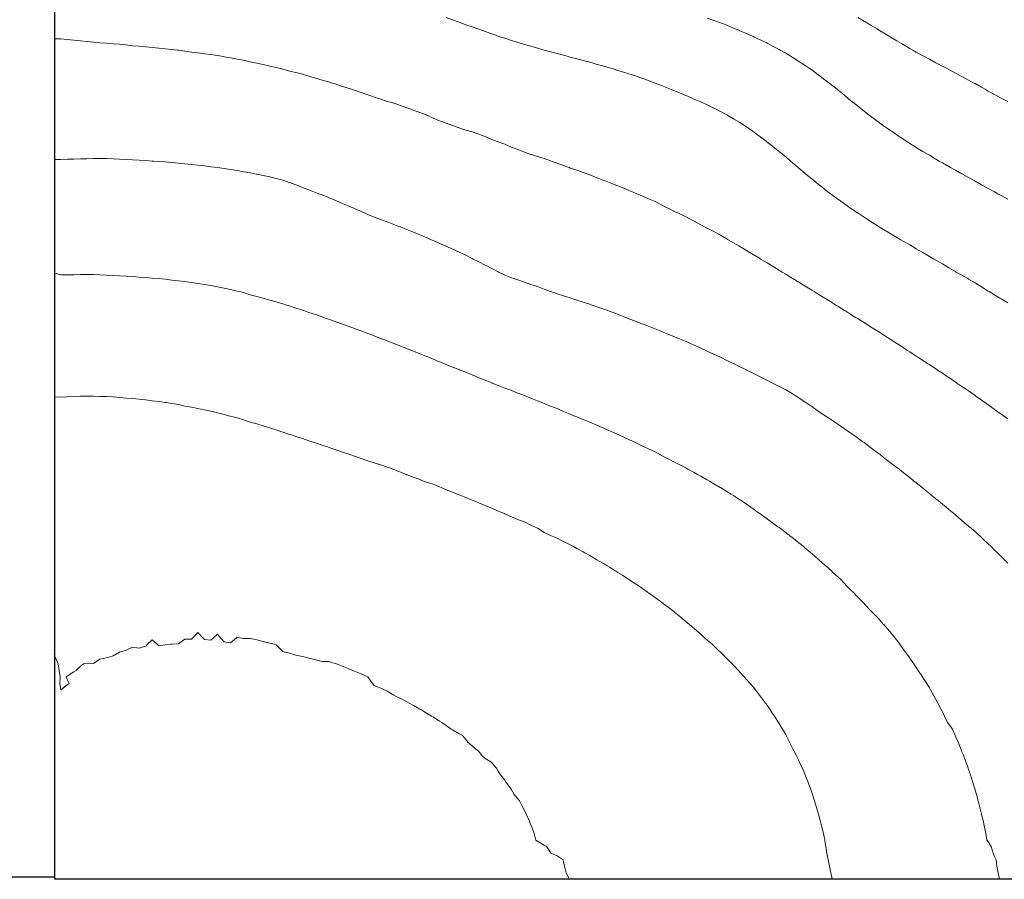
# Model space of a CAD drawing. Units: millimetres. Extents: x 657936 to 658677, y 1923997 to 1924452.
# Drawn here: x 658055 to 658131, y 1923997 to 1924063 of the extents above; entities that cross this region are included whole.
import ezdxf

# ---------------------------------------------------------------- set-up
doc = ezdxf.new("R2010")
doc.units = ezdxf.units.MM
doc.layers.add('Datos mapa', color=7, linetype='Continuous')
doc.layers.add('Marco', color=7, linetype='Continuous')
doc.layers.add('topo 2m', color=253, linetype='Continuous', lineweight=13)

msp = doc.modelspace()

# ---------------------------------------------------------------- linework, layer by layer
at = {"layer": 'Datos mapa', "linetype": 'Continuous'}
msp.add_lwpolyline([(658057.929, 1924452.352), (657936.305, 1924452.352), (657936.305, 1923997.117), (658057.929, 1923997.117)], close=True, dxfattribs=at)
at = {"layer": 'Marco'}
msp.add_lwpolyline([(658057.929, 1924452.352), (658676.54, 1924452.352), (658676.54, 1923996.922), (658057.929, 1923996.922)], close=True, dxfattribs=at)
at = {"layer": 'topo 2m', "flags": 128}
for points, elevation in [([(658087.893, 1924062.913), (658088.393, 1924062.726), (658088.893, 1924062.54), (658089.23, 1924062.416), (658089.393, 1924062.357), (658089.893, 1924062.186), (658090.393, 1924062.013), (658090.671, 1924061.916), (658090.893, 1924061.837), (658091.393, 1924061.651), (658091.893, 1924061.482), (658092.093, 1924061.416), (658092.393, 1924061.316), (658092.894, 1924061.158), (658093.394, 1924061.004), (658093.678, 1924060.916), (658093.894, 1924060.848), (658094.394, 1924060.703), (658094.894, 1924060.557), (658095.394, 1924060.416), (658095.394, 1924060.416), (658095.894, 1924060.28), (658096.394, 1924060.147), (658096.894, 1924060.017), (658097.259, 1924059.916), (658097.394, 1924059.878), (658097.895, 1924059.747), (658098.395, 1924059.616), (658098.895, 1924059.488), (658099.144, 1924059.416), (658099.395, 1924059.343), (658099.895, 1924059.207), (658100.395, 1924059.06), (658100.887, 1924058.916), (658100.895, 1924058.914), (658101.395, 1924058.76), (658101.895, 1924058.605), (658102.395, 1924058.437), (658102.455, 1924058.416), (658102.895, 1924058.258), (658103.396, 1924058.076), (658103.823, 1924057.916), (658103.896, 1924057.889), (658104.396, 1924057.693), (658104.896, 1924057.491), (658105.083, 1924057.416), (658105.396, 1924057.29), (658105.896, 1924057.086), (658106.303, 1924056.916), (658106.396, 1924056.877), (658106.896, 1924056.665), (658107.396, 1924056.446), (658107.463, 1924056.416), (658107.896, 1924056.216), (658108.396, 1924055.975), (658108.515, 1924055.916), (658108.897, 1924055.722), (658109.397, 1924055.455), (658109.463, 1924055.416), (658109.897, 1924055.159), (658110.301, 1924054.917), (658110.397, 1924054.859), (658110.897, 1924054.537), (658111.071, 1924054.417), (658111.397, 1924054.18), (658111.753, 1924053.917), (658111.897, 1924053.812), (658112.397, 1924053.442), (658112.429, 1924053.417), (658112.897, 1924053.056), (658113.071, 1924052.917), (658113.397, 1924052.65), (658113.675, 1924052.417), (658113.898, 1924052.233), (658114.265, 1924051.917), (658114.398, 1924051.804), (658114.855, 1924051.417), (658114.898, 1924051.381), (658115.398, 1924050.962), (658115.452, 1924050.917), (658115.898, 1924050.55), (658116.06, 1924050.417), (658116.398, 1924050.146), (658116.686, 1924049.917), (658116.898, 1924049.751), (658117.33, 1924049.417), (658117.398, 1924049.366), (658117.898, 1924049), (658118.013, 1924048.917), (658118.398, 1924048.641), (658118.713, 1924048.417), (658118.898, 1924048.287), (658119.399, 1924047.947), (658119.443, 1924047.917), (658119.899, 1924047.618), (658120.213, 1924047.417), (658120.399, 1924047.299), (658120.899, 1924046.989), (658121.017, 1924046.917), (658121.399, 1924046.683), (658121.826, 1924046.417), (658121.899, 1924046.372), (658122.399, 1924046.077), (658122.676, 1924045.917), (658122.899, 1924045.787), (658123.399, 1924045.495), (658123.533, 1924045.417), (658123.899, 1924045.204), (658124.394, 1924044.917), (658124.399, 1924044.914), (658124.9, 1924044.62), (658125.249, 1924044.418), (658125.4, 1924044.33), (658125.9, 1924044.04), (658126.112, 1924043.918), (658126.4, 1924043.749), (658126.9, 1924043.457), (658126.966, 1924043.418), (658127.4, 1924043.172), (658127.846, 1924042.918), (658127.9, 1924042.885), (658128.4, 1924042.588), (658128.686, 1924042.418), (658128.9, 1924042.289), (658129.4, 1924041.961), (658129.472, 1924041.918), (658129.901, 1924041.663), (658130.307, 1924041.418), (658130.401, 1924041.363), (658130.901, 1924041.066)], 36), ([(658107.896, 1924062.868), (658108.396, 1924062.687), (658108.897, 1924062.505), (658109.127, 1924062.416), (658109.397, 1924062.311), (658109.897, 1924062.105), (658110.352, 1924061.916), (658110.397, 1924061.897), (658110.897, 1924061.684), (658111.397, 1924061.461), (658111.495, 1924061.416), (658111.897, 1924061.227), (658112.397, 1924060.983), (658112.53, 1924060.916), (658112.897, 1924060.724), (658113.397, 1924060.454), (658113.466, 1924060.416), (658113.898, 1924060.169), (658114.318, 1924059.916), (658114.398, 1924059.867), (658114.898, 1924059.552), (658115.12, 1924059.416), (658115.398, 1924059.239), (658115.863, 1924058.916), (658115.898, 1924058.891), (658116.398, 1924058.528), (658116.55, 1924058.416), (658116.898, 1924058.148), (658117.2, 1924057.916), (658117.398, 1924057.759), (658117.833, 1924057.416), (658117.898, 1924057.363), (658118.398, 1924056.955), (658118.446, 1924056.916), (658118.898, 1924056.539), (658119.054, 1924056.416), (658119.399, 1924056.139), (658119.682, 1924055.916), (658119.899, 1924055.743), (658120.317, 1924055.416), (658120.399, 1924055.352), (658120.899, 1924054.975), (658120.982, 1924054.917), (658121.399, 1924054.619), (658121.692, 1924054.417), (658121.899, 1924054.272), (658122.399, 1924053.929), (658122.418, 1924053.917), (658122.899, 1924053.595), (658123.175, 1924053.417), (658123.399, 1924053.272), (658123.899, 1924052.959), (658123.969, 1924052.917), (658124.399, 1924052.655), (658124.804, 1924052.417), (658124.9, 1924052.36), (658125.4, 1924052.063), (658125.649, 1924051.917), (658125.9, 1924051.773), (658126.4, 1924051.489), (658126.533, 1924051.417), (658126.9, 1924051.211), (658127.4, 1924050.932), (658127.427, 1924050.917), (658127.9, 1924050.654), (658128.329, 1924050.417), (658128.4, 1924050.377), (658128.9, 1924050.1), (658129.234, 1924049.917), (658129.4, 1924049.826), (658129.901, 1924049.55), (658130.141, 1924049.417), (658130.401, 1924049.273), (658130.901, 1924048.996)], 34), ([(658119.424, 1924062.916), (658119.899, 1924062.627), (658120.244, 1924062.416), (658120.399, 1924062.323), (658120.899, 1924062.033), (658121.091, 1924061.916), (658121.399, 1924061.727), (658121.899, 1924061.429), (658121.922, 1924061.416), (658122.399, 1924061.132), (658122.767, 1924060.916), (658122.899, 1924060.837), (658123.399, 1924060.547), (658123.632, 1924060.416), (658123.899, 1924060.263), (658124.399, 1924059.986), (658124.53, 1924059.916), (658124.9, 1924059.718), (658125.4, 1924059.445), (658125.46, 1924059.416), (658125.9, 1924059.194), (658126.399, 1924058.916), (658126.4, 1924058.916), (658126.9, 1924058.65), (658127.34, 1924058.416), (658127.4, 1924058.384), (658127.9, 1924058.114), (658128.268, 1924057.916), (658128.4, 1924057.844), (658128.9, 1924057.572), (658129.164, 1924057.416), (658129.4, 1924057.275), (658129.901, 1924057.007), (658130.069, 1924056.916), (658130.401, 1924056.737), (658130.901, 1924056.468)], 32), ([(658057.887, 1924061.274), (658058.387, 1924061.279), (658058.887, 1924061.224), (658059.387, 1924061.176), (658059.887, 1924061.13), (658060.387, 1924061.083), (658060.888, 1924061.028), (658061.388, 1924060.977), (658061.888, 1924060.94), (658062.225, 1924060.916), (658062.388, 1924060.904), (658062.888, 1924060.864), (658063.388, 1924060.824), (658063.888, 1924060.753), (658064.388, 1924060.705), (658064.888, 1924060.657), (658065.388, 1924060.606), (658065.889, 1924060.573), (658066.389, 1924060.518), (658066.889, 1924060.466), (658067.308, 1924060.416), (658067.389, 1924060.406), (658067.889, 1924060.332), (658068.389, 1924060.266), (658068.889, 1924060.197), (658069.389, 1924060.137), (658069.889, 1924060.07), (658070.389, 1924059.991), (658070.846, 1924059.916), (658070.889, 1924059.909), (658071.39, 1924059.819), (658071.89, 1924059.732), (658072.39, 1924059.633), (658072.89, 1924059.526), (658073.388, 1924059.416), (658073.39, 1924059.416), (658073.89, 1924059.305), (658074.39, 1924059.19), (658074.89, 1924059.07), (658075.39, 1924058.946), (658075.504, 1924058.916), (658075.89, 1924058.812), (658076.39, 1924058.687), (658076.891, 1924058.563), (658077.391, 1924058.423), (658077.413, 1924058.416), (658077.891, 1924058.268), (658078.391, 1924058.118), (658078.891, 1924057.972), (658079.081, 1924057.916), (658079.391, 1924057.823), (658079.891, 1924057.663), (658080.391, 1924057.5), (658080.643, 1924057.416), (658080.891, 1924057.334), (658081.391, 1924057.165), (658081.892, 1924056.995), (658082.12, 1924056.916), (658082.392, 1924056.821), (658082.892, 1924056.644), (658083.392, 1924056.466), (658083.621, 1924056.416), (658083.892, 1924056.357), (658084.392, 1924056.178), (658084.892, 1924055.999), (658085.115, 1924055.916), (658085.392, 1924055.813), (658085.892, 1924055.631), (658086.392, 1924055.449), (658086.457, 1924055.416), (658086.892, 1924055.197), (658087.393, 1924054.994), (658087.62, 1924054.917), (658087.893, 1924054.825), (658088.393, 1924054.651), (658088.893, 1924054.468), (658089.034, 1924054.417), (658089.393, 1924054.295), (658089.893, 1924054.149), (658090.393, 1924053.967), (658090.534, 1924053.917), (658090.893, 1924053.787), (658091.393, 1924053.57), (658091.816, 1924053.417), (658091.893, 1924053.388), (658092.393, 1924053.206), (658092.894, 1924052.993), (658093.107, 1924052.917), (658093.394, 1924052.812), (658093.894, 1924052.607), (658094.394, 1924052.428), (658094.425, 1924052.417), (658094.894, 1924052.262), (658095.394, 1924052.106), (658095.894, 1924051.929), (658095.927, 1924051.917), (658096.394, 1924051.747), (658096.894, 1924051.587), (658097.313, 1924051.417), (658097.394, 1924051.383), (658097.895, 1924051.21), (658098.395, 1924051.044), (658098.736, 1924050.917), (658098.895, 1924050.857), (658099.395, 1924050.658), (658099.895, 1924050.467), (658100.024, 1924050.417), (658100.395, 1924050.275), (658100.895, 1924050.081), (658101.313, 1924049.917), (658101.395, 1924049.884), (658101.895, 1924049.669), (658102.395, 1924049.459), (658102.5, 1924049.417), (658102.895, 1924049.256), (658103.396, 1924049.037), (658103.661, 1924048.917), (658103.896, 1924048.811), (658104.396, 1924048.555), (658104.667, 1924048.417), (658104.896, 1924048.3), (658105.396, 1924048.059), (658105.69, 1924047.917), (658105.896, 1924047.823), (658106.396, 1924047.56), (658106.674, 1924047.417), (658106.896, 1924047.303), (658107.396, 1924047.047), (658107.643, 1924046.917), (658107.896, 1924046.781), (658108.396, 1924046.521), (658108.575, 1924046.417), (658108.897, 1924046.234), (658109.397, 1924045.952), (658109.454, 1924045.917), (658109.897, 1924045.658), (658110.307, 1924045.417), (658110.397, 1924045.365), (658110.897, 1924045.07), (658111.15, 1924044.917), (658111.397, 1924044.77), (658111.897, 1924044.47), (658111.983, 1924044.418), (658112.397, 1924044.168), (658112.81, 1924043.918), (658112.897, 1924043.865), (658113.397, 1924043.56), (658113.63, 1924043.418), (658113.898, 1924043.255), (658114.398, 1924042.942), (658114.437, 1924042.918), (658114.898, 1924042.636), (658115.254, 1924042.418), (658115.398, 1924042.33), (658115.898, 1924042.024), (658116.071, 1924041.918), (658116.398, 1924041.718), (658116.888, 1924041.418), (658116.898, 1924041.411), (658117.398, 1924041.104), (658117.7, 1924040.918), (658117.898, 1924040.796), (658118.398, 1924040.487), (658118.511, 1924040.418), (658118.898, 1924040.178), (658119.308, 1924039.918), (658119.399, 1924039.861), (658119.899, 1924039.55), (658120.11, 1924039.418), (658120.399, 1924039.237), (658120.899, 1924038.924), (658120.909, 1924038.918), (658121.399, 1924038.602), (658121.684, 1924038.418), (658121.899, 1924038.279), (658122.399, 1924037.96), (658122.464, 1924037.918), (658122.899, 1924037.636), (658123.236, 1924037.418), (658123.399, 1924037.312), (658123.899, 1924036.986), (658124.003, 1924036.918), (658124.399, 1924036.657), (658124.77, 1924036.418), (658124.9, 1924036.333), (658125.4, 1924035.996), (658125.519, 1924035.918), (658125.9, 1924035.672), (658126.276, 1924035.418), (658126.4, 1924035.334), (658126.9, 1924034.994), (658127.014, 1924034.918), (658127.4, 1924034.661), (658127.752, 1924034.418), (658127.9, 1924034.315), (658128.4, 1924033.966), (658128.469, 1924033.919), (658128.9, 1924033.616), (658129.175, 1924033.419), (658129.4, 1924033.254), (658129.872, 1924032.919), (658129.901, 1924032.898), (658130.401, 1924032.538), (658130.567, 1924032.419), (658130.901, 1924032.177)], 38), ([(658057.887, 1924052.039), (658058.387, 1924052.045), (658058.887, 1924052.061), (658059.387, 1924052.074), (658059.887, 1924052.086), (658060.387, 1924052.096), (658060.888, 1924052.103), (658061.388, 1924052.107), (658061.888, 1924052.102), (658062.388, 1924052.086), (658062.888, 1924052.066), (658063.388, 1924052.042), (658063.888, 1924052.017), (658064.388, 1924051.989), (658064.888, 1924051.959), (658065.388, 1924051.922), (658065.485, 1924051.917), (658065.889, 1924051.896), (658066.389, 1924051.857), (658066.889, 1924051.814), (658067.389, 1924051.767), (658067.889, 1924051.717), (658068.389, 1924051.663), (658068.889, 1924051.607), (658069.389, 1924051.55), (658069.889, 1924051.486), (658070.387, 1924051.417), (658070.389, 1924051.417), (658070.889, 1924051.341), (658071.39, 1924051.264), (658071.89, 1924051.184), (658072.39, 1924051.099), (658072.89, 1924051.006), (658073.346, 1924050.917), (658073.39, 1924050.908), (658073.89, 1924050.806), (658074.39, 1924050.699), (658074.89, 1924050.587), (658075.39, 1924050.446), (658075.474, 1924050.417), (658075.89, 1924050.268), (658076.39, 1924050.087), (658076.85, 1924049.917), (658076.891, 1924049.902), (658077.391, 1924049.712), (658077.891, 1924049.519), (658078.149, 1924049.417), (658078.391, 1924049.321), (658078.891, 1924049.12), (658079.384, 1924048.917), (658079.391, 1924048.914), (658079.891, 1924048.704), (658080.391, 1924048.491), (658080.56, 1924048.417), (658080.891, 1924048.273), (658081.391, 1924048.051), (658081.687, 1924047.917), (658081.892, 1924047.827), (658082.392, 1924047.623), (658082.892, 1924047.438), (658082.946, 1924047.417), (658083.392, 1924047.253), (658083.892, 1924047.063), (658084.269, 1924046.917), (658084.392, 1924046.87), (658084.892, 1924046.672), (658085.392, 1924046.471), (658085.522, 1924046.417), (658085.892, 1924046.265), (658086.392, 1924046.055), (658086.705, 1924045.917), (658086.892, 1924045.835), (658087.393, 1924045.605), (658087.848, 1924045.417), (658087.893, 1924045.399), (658088.393, 1924045.171), (658088.893, 1924044.938), (658088.936, 1924044.917), (658089.393, 1924044.7), (658089.893, 1924044.457), (658089.972, 1924044.418), (658090.393, 1924044.209), (658090.893, 1924043.955), (658090.966, 1924043.918), (658091.393, 1924043.698), (658091.893, 1924043.431), (658091.918, 1924043.418), (658092.393, 1924043.177), (658092.894, 1924042.982), (658093.083, 1924042.918), (658093.394, 1924042.818), (658093.894, 1924042.651), (658094.394, 1924042.477), (658094.561, 1924042.418), (658094.894, 1924042.301), (658095.394, 1924042.119), (658095.894, 1924041.93), (658095.925, 1924041.918), (658096.394, 1924041.746), (658096.894, 1924041.588), (658097.394, 1924041.434), (658097.445, 1924041.418), (658097.895, 1924041.278), (658098.395, 1924041.119), (658098.895, 1924040.954), (658098.999, 1924040.918), (658099.395, 1924040.782), (658099.895, 1924040.606), (658100.395, 1924040.424), (658100.411, 1924040.418), (658100.895, 1924040.238), (658101.395, 1924040.045), (658101.717, 1924039.918), (658101.895, 1924039.848), (658102.395, 1924039.65), (658102.895, 1924039.46), (658103.006, 1924039.418), (658103.396, 1924039.271), (658103.896, 1924039.077), (658104.296, 1924038.918), (658104.396, 1924038.878), (658104.896, 1924038.675), (658105.396, 1924038.467), (658105.511, 1924038.418), (658105.896, 1924038.254), (658106.396, 1924038.038), (658106.667, 1924037.918), (658106.896, 1924037.817), (658107.396, 1924037.592), (658107.775, 1924037.418), (658107.896, 1924037.363), (658108.396, 1924037.13), (658108.847, 1924036.918), (658108.897, 1924036.895), (658109.397, 1924036.656), (658109.886, 1924036.418), (658109.897, 1924036.413), (658110.397, 1924036.168), (658110.897, 1924035.921), (658110.903, 1924035.918), (658111.397, 1924035.671), (658111.897, 1924035.42), (658111.9, 1924035.418), (658112.397, 1924035.165), (658112.881, 1924034.918), (658112.897, 1924034.91), (658113.397, 1924034.651), (658113.849, 1924034.418), (658113.898, 1924034.393), (658114.398, 1924034.107), (658114.692, 1924033.919), (658114.898, 1924033.782), (658115.398, 1924033.45), (658115.445, 1924033.419), (658115.898, 1924033.114), (658116.19, 1924032.919), (658116.398, 1924032.778), (658116.898, 1924032.441), (658116.931, 1924032.419), (658117.398, 1924032.101), (658117.666, 1924031.919), (658117.898, 1924031.76), (658118.398, 1924031.419), (658118.398, 1924031.418), (658118.898, 1924031.073), (658119.123, 1924030.919), (658119.399, 1924030.725), (658119.819, 1924030.419), (658119.899, 1924030.359), (658120.399, 1924029.984), (658120.486, 1924029.919), (658120.899, 1924029.607), (658121.148, 1924029.419), (658121.399, 1924029.228), (658121.805, 1924028.919), (658121.899, 1924028.847), (658122.399, 1924028.464), (658122.457, 1924028.419), (658122.899, 1924028.073), (658123.094, 1924027.919), (658123.399, 1924027.676), (658123.721, 1924027.419), (658123.899, 1924027.276), (658124.343, 1924026.919), (658124.399, 1924026.874), (658124.9, 1924026.471), (658124.964, 1924026.419), (658125.4, 1924026.062), (658125.575, 1924025.919), (658125.9, 1924025.65), (658126.18, 1924025.419), (658126.4, 1924025.236), (658126.779, 1924024.919), (658126.9, 1924024.818), (658127.373, 1924024.419), (658127.4, 1924024.397), (658127.9, 1924023.974), (658127.965, 1924023.919), (658128.4, 1924023.548), (658128.547, 1924023.42), (658128.9, 1924023.094), (658129.085, 1924022.92), (658129.4, 1924022.615), (658129.603, 1924022.42), (658129.901, 1924022.129), (658130.115, 1924021.92), (658130.401, 1924021.636), (658130.62, 1924021.42), (658130.901, 1924021.138)], 40), ([(658057.887, 1924043.362), (658058.387, 1924043.201), (658058.887, 1924043.205), (658059.387, 1924043.209), (658059.887, 1924043.224), (658060.387, 1924043.224), (658060.888, 1924043.219), (658061.388, 1924043.214), (658061.888, 1924043.171), (658062.388, 1924043.143), (658062.888, 1924043.12), (658063.388, 1924043.094), (658063.888, 1924043.073), (658064.388, 1924043.029), (658064.888, 1924042.991), (658065.388, 1924042.951), (658065.889, 1924042.918), (658065.893, 1924042.918), (658066.389, 1924042.866), (658066.889, 1924042.809), (658067.389, 1924042.746), (658067.889, 1924042.685), (658068.389, 1924042.611), (658068.889, 1924042.536), (658069.389, 1924042.463), (658069.69, 1924042.418), (658069.889, 1924042.387), (658070.389, 1924042.292), (658070.889, 1924042.182), (658071.39, 1924042.076), (658071.89, 1924041.965), (658072.089, 1924041.918), (658072.39, 1924041.847), (658072.89, 1924041.675), (658073.39, 1924041.546), (658073.87, 1924041.418), (658073.89, 1924041.412), (658074.39, 1924041.273), (658074.89, 1924041.128), (658075.39, 1924040.983), (658075.597, 1924040.918), (658075.89, 1924040.824), (658076.39, 1924040.666), (658076.891, 1924040.498), (658077.131, 1924040.418), (658077.391, 1924040.331), (658077.891, 1924040.16), (658078.391, 1924039.985), (658078.583, 1924039.918), (658078.891, 1924039.812), (658079.391, 1924039.633), (658079.891, 1924039.455), (658079.99, 1924039.418), (658080.391, 1924039.274), (658080.891, 1924039.097), (658081.368, 1924038.918), (658081.391, 1924038.909), (658081.892, 1924038.721), (658082.392, 1924038.524), (658082.666, 1924038.418), (658082.892, 1924038.332), (658083.392, 1924038.142), (658083.892, 1924037.946), (658083.962, 1924037.918), (658084.392, 1924037.75), (658084.892, 1924037.553), (658085.232, 1924037.418), (658085.392, 1924037.354), (658085.892, 1924037.154), (658086.392, 1924036.954), (658086.485, 1924036.918), (658086.892, 1924036.759), (658087.393, 1924036.54), (658087.708, 1924036.418), (658087.893, 1924036.346), (658088.393, 1924036.146), (658088.893, 1924035.946), (658088.961, 1924035.918), (658089.393, 1924035.748), (658089.893, 1924035.553), (658090.195, 1924035.418), (658090.393, 1924035.33), (658090.893, 1924035.133), (658091.393, 1924034.933), (658091.431, 1924034.918), (658091.893, 1924034.736), (658092.393, 1924034.54), (658092.705, 1924034.418), (658092.894, 1924034.347), (658093.394, 1924034.154), (658093.894, 1924033.957), (658093.997, 1924033.919), (658094.394, 1924033.763), (658094.894, 1924033.555), (658095.241, 1924033.419), (658095.394, 1924033.358), (658095.894, 1924033.16), (658096.394, 1924032.962), (658096.492, 1924032.919), (658096.894, 1924032.74), (658097.394, 1924032.527), (658097.683, 1924032.419), (658097.895, 1924032.339), (658098.395, 1924032.132), (658098.895, 1924031.925), (658098.909, 1924031.919), (658099.395, 1924031.712), (658099.895, 1924031.485), (658100.044, 1924031.419), (658100.395, 1924031.266), (658100.895, 1924031.046), (658101.179, 1924030.919), (658101.395, 1924030.823), (658101.895, 1924030.591), (658102.275, 1924030.419), (658102.395, 1924030.363), (658102.895, 1924030.122), (658103.334, 1924029.919), (658103.396, 1924029.89), (658103.896, 1924029.647), (658104.317, 1924029.419), (658104.396, 1924029.376), (658104.896, 1924029.122), (658105.291, 1924028.919), (658105.396, 1924028.864), (658105.896, 1924028.599), (658106.24, 1924028.419), (658106.396, 1924028.337), (658106.896, 1924028.059), (658107.151, 1924027.919), (658107.396, 1924027.786), (658107.896, 1924027.51), (658108.054, 1924027.419), (658108.396, 1924027.21), (658108.891, 1924026.919), (658108.897, 1924026.916), (658109.397, 1924026.62), (658109.727, 1924026.419), (658109.897, 1924026.307), (658110.397, 1924025.973), (658110.479, 1924025.919), (658110.897, 1924025.641), (658111.223, 1924025.419), (658111.397, 1924025.299), (658111.897, 1924024.94), (658111.926, 1924024.919), (658112.397, 1924024.582), (658112.621, 1924024.419), (658112.897, 1924024.22), (658113.309, 1924023.919), (658113.397, 1924023.852), (658113.898, 1924023.468), (658113.961, 1924023.42), (658114.398, 1924023.09), (658114.616, 1924022.92), (658114.898, 1924022.691), (658115.229, 1924022.42), (658115.398, 1924022.281), (658115.833, 1924021.92), (658115.898, 1924021.864), (658116.398, 1924021.432), (658116.412, 1924021.42), (658116.898, 1924020.984), (658116.97, 1924020.92), (658117.398, 1924020.529), (658117.517, 1924020.42), (658117.898, 1924020.071), (658118.063, 1924019.92), (658118.398, 1924019.567), (658118.536, 1924019.42), (658118.898, 1924019.058), (658119.056, 1924018.92), (658119.399, 1924018.558), (658119.528, 1924018.42), (658119.899, 1924018.045), (658120.014, 1924017.92), (658120.399, 1924017.499), (658120.47, 1924017.42), (658120.899, 1924016.997), (658120.97, 1924016.92), (658121.399, 1924016.436), (658121.414, 1924016.42), (658121.858, 1924015.92), (658121.899, 1924015.872), (658122.257, 1924015.42), (658122.399, 1924015.234), (658122.629, 1924014.92), (658122.899, 1924014.543), (658122.99, 1924014.42), (658123.347, 1924013.92), (658123.399, 1924013.848), (658123.705, 1924013.42), (658123.899, 1924013.136), (658124.046, 1924012.92), (658124.365, 1924012.421), (658124.399, 1924012.369), (658124.698, 1924011.921), (658124.9, 1924011.579), (658124.992, 1924011.421), (658125.274, 1924010.921), (658125.4, 1924010.691), (658125.547, 1924010.421), (658125.808, 1924009.921), (658125.9, 1924009.74), (658126.06, 1924009.421), (658126.302, 1924008.921), (658126.4, 1924008.789), (658126.673, 1924008.421), (658126.885, 1924007.921), (658126.9, 1924007.886), (658127.104, 1924007.421), (658127.307, 1924006.921), (658127.4, 1924006.686), (658127.504, 1924006.421), (658127.687, 1924005.921), (658127.867, 1924005.421), (658127.9, 1924005.327), (658128.043, 1924004.921), (658128.205, 1924004.421), (658128.354, 1924003.921), (658128.4, 1924003.77), (658128.505, 1924003.421), (658128.643, 1924002.921), (658128.769, 1924002.421), (658128.892, 1924001.922), (658128.9, 1924001.89), (658129.02, 1924001.422), (658129.132, 1924000.922), (658129.214, 1924000.422), (658129.315, 1923999.922), (658129.4, 1923999.785), (658129.63, 1923999.422), (658129.78, 1923998.922), (658129.901, 1923998.677), (658130.008, 1923998.422), (658130.066, 1923997.922), (658130.165, 1923997.422), (658130.261, 1923996.922)], 42), ([(658057.887, 1924033.871), (658058.387, 1924033.836), (658058.887, 1924033.87), (658059.387, 1924033.896), (658059.887, 1924033.912), (658060.387, 1924033.916), (658060.888, 1924033.914), (658061.388, 1924033.897), (658061.888, 1924033.879), (658062.388, 1924033.852), (658062.888, 1924033.813), (658063.388, 1924033.771), (658063.888, 1924033.734), (658064.388, 1924033.687), (658064.888, 1924033.628), (658065.388, 1924033.564), (658065.889, 1924033.51), (658066.389, 1924033.435), (658066.488, 1924033.419), (658066.889, 1924033.353), (658067.389, 1924033.265), (658067.889, 1924033.162), (658068.389, 1924033.064), (658068.889, 1924032.96), (658069.116, 1924032.919), (658069.389, 1924032.868), (658069.889, 1924032.756), (658070.389, 1924032.639), (658070.889, 1924032.509), (658071.242, 1924032.419), (658071.39, 1924032.38), (658071.89, 1924032.25), (658072.39, 1924032.112), (658072.89, 1924031.927), (658072.918, 1924031.919), (658073.39, 1924031.787), (658073.89, 1924031.638), (658074.39, 1924031.487), (658074.613, 1924031.419), (658074.89, 1924031.333), (658075.39, 1924031.162), (658075.89, 1924030.992), (658076.118, 1924030.919), (658076.39, 1924030.831), (658076.891, 1924030.672), (658077.391, 1924030.505), (658077.649, 1924030.419), (658077.891, 1924030.339), (658078.391, 1924030.173), (658078.891, 1924030.001), (658079.128, 1924029.919), (658079.391, 1924029.828), (658079.891, 1924029.658), (658080.391, 1924029.488), (658080.594, 1924029.419), (658080.891, 1924029.317), (658081.391, 1924029.144), (658081.892, 1924028.973), (658082.062, 1924028.919), (658082.392, 1924028.817), (658082.892, 1924028.646), (658083.392, 1924028.474), (658083.551, 1924028.419), (658083.892, 1924028.29), (658084.392, 1924028.098), (658084.852, 1924027.919), (658084.892, 1924027.904), (658085.392, 1924027.714), (658085.892, 1924027.524), (658086.164, 1924027.419), (658086.392, 1924027.331), (658086.892, 1924027.165), (658087.393, 1924026.972), (658087.515, 1924026.919), (658087.893, 1924026.755), (658088.393, 1924026.556), (658088.735, 1924026.419), (658088.893, 1924026.356), (658089.393, 1924026.155), (658089.893, 1924025.952), (658089.974, 1924025.919), (658090.393, 1924025.746), (658090.893, 1924025.55), (658091.201, 1924025.419), (658091.393, 1924025.337), (658091.893, 1924025.121), (658092.355, 1924024.919), (658092.393, 1924024.902), (658092.894, 1924024.687), (658093.394, 1924024.46), (658093.512, 1924024.419), (658093.894, 1924024.284), (658094.394, 1924024.044), (658094.651, 1924023.919), (658094.894, 1924023.801), (658095.394, 1924023.483), (658095.522, 1924023.42), (658095.894, 1924023.254), (658096.394, 1924023.03), (658096.638, 1924022.92), (658096.894, 1924022.784), (658097.394, 1924022.524), (658097.589, 1924022.42), (658097.895, 1924022.255), (658098.395, 1924021.986), (658098.515, 1924021.92), (658098.895, 1924021.705), (658099.393, 1924021.42), (658099.395, 1924021.419), (658099.895, 1924021.124), (658100.236, 1924020.92), (658100.395, 1924020.823), (658100.895, 1924020.514), (658101.044, 1924020.42), (658101.395, 1924020.197), (658101.82, 1924019.92), (658101.895, 1924019.87), (658102.395, 1924019.551), (658102.598, 1924019.42), (658102.895, 1924019.214), (658103.313, 1924018.92), (658103.396, 1924018.861), (658103.896, 1924018.497), (658104.004, 1924018.42), (658104.396, 1924018.134), (658104.678, 1924017.92), (658104.896, 1924017.754), (658105.328, 1924017.42), (658105.396, 1924017.366), (658105.896, 1924016.963), (658105.949, 1924016.92), (658106.396, 1924016.539), (658106.536, 1924016.42), (658106.896, 1924016.119), (658107.125, 1924015.92), (658107.396, 1924015.681), (658107.688, 1924015.42), (658107.896, 1924015.239), (658108.259, 1924014.92), (658108.396, 1924014.79), (658108.79, 1924014.42), (658108.897, 1924014.319), (658109.297, 1924013.92), (658109.397, 1924013.823), (658109.802, 1924013.42), (658109.897, 1924013.32), (658110.273, 1924012.92), (658110.397, 1924012.784), (658110.719, 1924012.421), (658110.897, 1924012.23), (658111.179, 1924011.921), (658111.397, 1924011.655), (658111.587, 1924011.421), (658111.897, 1924011.023), (658111.976, 1924010.921), (658112.347, 1924010.421), (658112.397, 1924010.35), (658112.7, 1924009.921), (658112.897, 1924009.629), (658113.036, 1924009.421), (658113.356, 1924008.921), (658113.397, 1924008.853), (658113.658, 1924008.421), (658113.898, 1924008.005), (658113.944, 1924007.921), (658114.192, 1924007.421), (658114.398, 1924007.016), (658114.446, 1924006.921), (658114.695, 1924006.421), (658114.898, 1924006.01), (658114.941, 1924005.921), (658115.176, 1924005.421), (658115.389, 1924004.921), (658115.398, 1924004.899), (658115.585, 1924004.421), (658115.774, 1924003.921), (658115.898, 1924003.585), (658115.958, 1924003.421), (658116.118, 1924002.921), (658116.271, 1924002.421), (658116.398, 1924001.977), (658116.414, 1924001.922), (658116.538, 1924001.422), (658116.664, 1924000.922), (658116.786, 1924000.422), (658116.888, 1923999.922), (658116.898, 1923999.861), (658116.968, 1923999.422), (658117.056, 1923998.922), (658117.151, 1923998.422), (658117.259, 1923997.922), (658117.358, 1923997.422), (658117.398, 1923997.207), (658117.451, 1923996.922)], 44), ([(658057.887, 1924014.217), (658057.946, 1924013.92), (658058.196, 1924013.42), (658058.254, 1924012.92), (658058.341, 1924012.421), (658058.312, 1924011.921), (658058.387, 1924011.429), (658058.887, 1924011.817), (658059.022, 1924011.921), (658058.887, 1924012.226), (658058.797, 1924012.421), (658058.887, 1924012.48), (658059.387, 1924012.816), (658059.552, 1924012.92), (658059.887, 1924013.238), (658060.123, 1924013.42), (658060.387, 1924013.476), (658060.888, 1924013.445), (658061.388, 1924013.776), (658061.888, 1924013.888), (658062.069, 1924013.92), (658062.388, 1924014.039), (658062.888, 1924014.302), (658063.249, 1924014.42), (658063.388, 1924014.464), (658063.888, 1924014.704), (658064.388, 1924014.621), (658064.888, 1924014.776), (658065.029, 1924014.92), (658065.388, 1924015.258), (658065.762, 1924014.92), (658065.889, 1924014.798), (658066.389, 1924014.872), (658066.822, 1924014.92), (658066.889, 1924014.927), (658067.389, 1924014.964), (658067.889, 1924015.303), (658068.389, 1924015.297), (658068.496, 1924015.42), (658068.889, 1924015.827), (658069.274, 1924015.42), (658069.389, 1924015.289), (658069.889, 1924015.22), (658070.091, 1924015.42), (658070.389, 1924015.688), (658070.627, 1924015.42), (658070.889, 1924015.101), (658071.39, 1924015.032), (658071.847, 1924015.42), (658071.89, 1924015.453), (658072.062, 1924015.42), (658072.39, 1924015.357), (658072.89, 1924015.364), (658073.39, 1924015.246), (658073.89, 1924015.128), (658074.39, 1924015.009), (658074.752, 1924014.92), (658074.89, 1924014.885), (658075.339, 1924014.42), (658075.39, 1924014.364), (658075.89, 1924014.231), (658076.39, 1924014.095), (658076.891, 1924013.985), (658077.114, 1924013.92), (658077.391, 1924013.857), (658077.891, 1924013.737), (658078.391, 1924013.611), (658078.891, 1924013.595), (658079.391, 1924013.451), (658079.498, 1924013.42), (658079.891, 1924013.261), (658080.391, 1924013.055), (658080.713, 1924012.92), (658080.891, 1924012.851), (658081.391, 1924012.653), (658081.892, 1924012.425), (658081.896, 1924012.421), (658082.254, 1924011.921), (658082.392, 1924011.768), (658082.892, 1924011.553), (658083.186, 1924011.421), (658083.392, 1924011.325), (658083.892, 1924011.024), (658084.068, 1924010.921), (658084.392, 1924010.754), (658084.892, 1924010.511), (658085.068, 1924010.421), (658085.392, 1924010.24), (658085.892, 1924009.956), (658085.953, 1924009.921), (658086.392, 1924009.655), (658086.786, 1924009.421), (658086.892, 1924009.356), (658087.393, 1924009.029), (658087.556, 1924008.921), (658087.893, 1924008.689), (658088.278, 1924008.421), (658088.393, 1924008.356), (658088.893, 1924008.069), (658089.15, 1924007.921), (658089.393, 1924007.632), (658089.568, 1924007.421), (658089.893, 1924007.14), (658090.142, 1924006.921), (658090.393, 1924006.695), (658090.598, 1924006.421), (658090.893, 1924006.175), (658091.321, 1924005.921), (658091.393, 1924005.839), (658091.759, 1924005.421), (658091.893, 1924005.198), (658092.058, 1924004.921), (658092.393, 1924004.504), (658092.44, 1924004.421), (658092.789, 1924003.921), (658092.894, 1924003.761), (658093.111, 1924003.421), (658093.394, 1924003.078), (658093.514, 1924002.921), (658093.778, 1924002.421), (658093.894, 1924002.179), (658094.019, 1924001.922), (658094.254, 1924001.422), (658094.394, 1924001.081), (658094.458, 1924000.922), (658094.64, 1924000.422), (658094.777, 1923999.922), (658094.894, 1923999.852), (658095.394, 1923999.541), (658095.577, 1923999.422), (658095.894, 1923998.968), (658095.925, 1923998.922), (658096.394, 1923998.716), (658096.863, 1923998.422), (658096.894, 1923998.256), (658096.973, 1923997.922), (658097.077, 1923997.422), (658097.314, 1923996.922)], 46)]:
    msp.add_lwpolyline(points, dxfattribs=dict(at, elevation=elevation))

doc.saveas('drawing.dxf')
